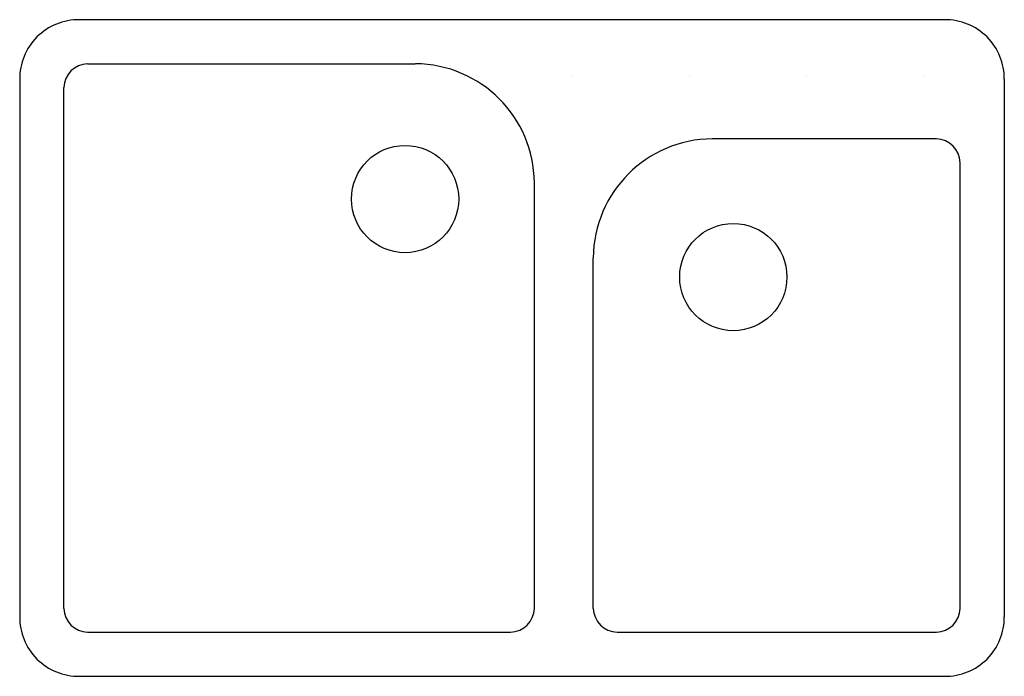
# Model space of a CAD drawing. Extents: x -16.5 to 16.5, y -11 to 11.
import ezdxf

# ---------------------------------------------------------------- set-up
doc = ezdxf.new("R2010")
doc.units = 0
doc.layers.get('0').update_dxf_attribs({"linetype": 'CONTINUOUS'})

msp = doc.modelspace()

# ---------------------------------------------------------------- linework, layer by layer
at = {"color": 0}
for p, q in [((14.504, 11), (-14.504, 11)), ((-14.224, 9.523), (-3.244, 9.523)), ((-16.5, 9.004), (-16.5, -9.004)), ((2.006, 9.103), (2.006, 9.103)), ((5.939, 9.103), (5.939, 9.103)), ((9.872, 9.103), (9.872, 9.103)), ((13.805, 9.103), (13.805, 9.103)), ((16.5, 9.004), (16.5, -9.004)), ((-15.023, -8.724), (-15.023, 8.724)), ((14.224, 7.007), (6.718, 7.007)), ((15.023, -8.724), (15.023, 6.209)), ((0.749, -8.724), (0.749, 5.53)), ((2.725, -8.724), (2.725, 3.015)), ((-14.224, -9.523), (-0.05, -9.523)), ((3.524, -9.523), (14.224, -9.523)), ((-14.504, -11), (14.504, -11))]:
    msp.add_line(p, q, dxfattribs=at)
for centre in [(-3.583, 4.991), (7.417, 2.376)]:
    msp.add_circle(centre, 1.797, dxfattribs=at)
for centre, radius, start, end in [((-14.524, 9.024), 1.976, 89.4, 180.6), ((14.524, 9.024), 1.976, 359.4, 90.6), ((-14.204, 8.704), 0.819, 91.4, 178.6), ((-3.264, 5.51), 4.013, 0.4, 89.6), ((6.738, 2.995), 4.013, 90.4, 179.6), ((14.204, 6.189), 0.819, 1.4, 88.6), ((-14.204, -8.704), 0.819, 181.4, 268.6), ((-0.07, -8.704), 0.819, 271.4, 358.6), ((3.544, -8.704), 0.819, 181.4, 268.6), ((14.204, -8.704), 0.819, 271.4, 358.6), ((-14.524, -9.024), 1.976, 179.4, 270.6), ((14.524, -9.024), 1.976, 269.4, 0.6)]:
    msp.add_arc(centre, radius, start, end, dxfattribs=at)

# ---------------------------------------------------------------- texts
at = {"color": 0, "flags": 8}
for tag, p, s in [('MODELNUMBER', (0, 0), 'K-5932-4'), ('TRADENAME', (0, -0.002), 'EXECUTIVE CHEF'), ('PRODUCT', (0, -0.003), 'SINKS'), ('MATERIAL', (0, -0.005), 'CAST IRON')]:
    msp.add_attdef(tag, p, s, height=0.001, dxfattribs=at)

doc.saveas('drawing.dxf')
